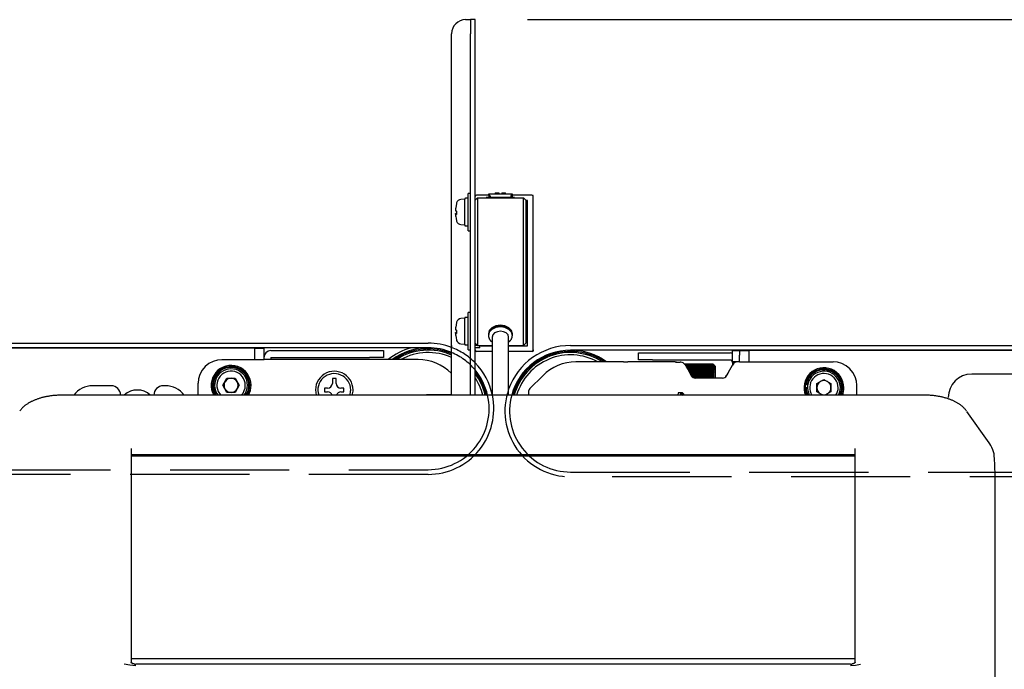
# Model space of a CAD drawing. Extents: x 47 to 376, y 58 to 284.
# Drawn here: x 196 to 222, y 152 to 170 of the extents above; entities that cross this region are included whole.
import ezdxf

# ---------------------------------------------------------------- set-up
doc = ezdxf.new("R2010")
doc.units = 0
doc.linetypes.add('HIDDEN2', pattern=[4.7625, 3.175, -1.5875])
for name, color, linetype in [('__ADJ-KIT2-S12_D', 7, 'CONTINUOUS'), ('CAPセムス小_M4_0_12', 7, 'CONTINUOUS'), ('DEFAULT', 7, 'CONTINUOUS'), ('IAC-R7M_リフレクタ', 7, 'CONTINUOUS'), ('IDEC_フォトセンサSA1E', 7, 'CONTINUOUS'), ('MP1001310_コンソール_', 7, 'CONTINUOUS'), ('MP3016388_プーリ本体Ａ', 7, 'CONTINUOUS'), ('MP3022324_2Kテークア', 7, 'CONTINUOUS'), ('MP3022325_2Kテークア', 7, 'CONTINUOUS'), ('MP3026812-1_コンベア', 7, 'CONTINUOUS'), ('MP3030438-2_センサ取', 7, 'CONTINUOUS'), ('MP4036416_ベアリングハ', 7, 'CONTINUOUS'), ('MP4039833_02_2Kロ', 7, 'CONTINUOUS'), ('MP4042519B_サイドパー', 7, 'CONTINUOUS'), ('MP4042537_Φ26-20', 7, 'CONTINUOUS'), ('MP4042538_Φ26-20', 7, 'CONTINUOUS'), ('MP4045046A_コンベアパ', 7, 'CONTINUOUS'), ('MP4054331_01_496', 7, 'CONTINUOUS'), ('NABE-M3X6WSEMS', 7, 'CONTINUOUS'), ('NABE-M4X10WSEMS', 7, 'CONTINUOUS'), ('SARA_M4X10', 7, 'CONTINUOUS'), ('コンベアベルト200X732', 7, 'CONTINUOUS'), ('トラス_M4_0_08', 7, 'CONTINUOUS'), ('ナベダブルセムス大_M3_0_0', 7, 'CONTINUOUS')]:
    doc.layers.add(name, color=color, linetype=linetype)

# ---------------------------------------------------------------- blocks, each defined once
blk = doc.blocks.new('SE')
at = {"layer": '__ADJ-KIT2-S12_D', "color": 7, "linetype": 'CONTINUOUS'}
for p, q in [((201.773, 160.907), (170.523, 160.907)), ((201.773, 160.907), (201.773, 160.72)), ((201.773, 160.907), (202.023, 160.907)), ((202.023, 160.907), (202.023, 160.657)), ((201.773, 160.72), (201.773, 160.603)), ((202.023, 160.657), (202.023, 160.603)), ((197.954, 159.907), (197.46, 159.907)), ((199.398, 159.907), (199.341, 159.907)), ((198.204, 159.656), (198.204, 159.657)), ((199.091, 159.657), (199.091, 159.656))]:
    blk.add_line(p, q, dxfattribs=at)
for centre, radius, start, end in [((206.398, 159.295), 1.688, 105.6425, 128.9722), ((206.398, 159.295), 1.625, 90, 126.1618), ((206.398, 159.295), 1.594, 66.8899, 124.5952), ((206.398, 159.295), 1.562, 66.4, 122.897), ((206.398, 159.295), 1.5, 65.3527, 118.9984), ((206.398, 159.295), 1.594, 13.1061, 38.3111), ((206.398, 159.295), 1.562, 13.3731, 36.8365), ((206.398, 159.295), 1.5, 13.9413, 33.5195), ((197.46, 159.282), 0.625, 90, 143.4112), ((197.954, 159.657), 0.25, 0, 90), ((199.341, 159.657), 0.25, 90, 180), ((199.398, 159.282), 0.625, 36.5888, 90)]:
    blk.add_arc(centre, radius, start, end, dxfattribs=at)
at = {"layer": 'CAPセムス小_M4_0_12', "color": 7, "linetype": 'CONTINUOUS'}
for p, q in [((200.931, 159.92), (201.039, 160.107)), ((201.039, 160.107), (201.256, 160.107)), ((201.256, 160.107), (201.364, 159.92)), ((216.755, 159.966), (216.943, 160.074)), ((216.943, 160.074), (217.13, 159.966)), ((201.039, 159.732), (200.931, 159.92)), ((201.364, 159.92), (201.256, 159.732)), ((216.48, 159.857), (216.468, 159.857)), ((216.487, 159.938), (216.475, 159.94)), ((216.505, 159.857), (216.48, 159.857)), ((216.512, 159.933), (216.487, 159.938)), ((216.755, 159.749), (216.755, 159.966)), ((217.13, 159.966), (217.13, 159.749)), ((201.256, 159.732), (201.039, 159.732)), ((216.916, 159.656), (216.755, 159.749)), ((217.13, 159.749), (216.969, 159.656))]:
    blk.add_line(p, q, dxfattribs=at)
for centre, radius, start, end in [((201.148, 159.92), 0.5, 0, 212.0257), ((201.148, 159.92), 0.475, 326.0679, 213.9321), ((201.148, 159.92), 0.438, 0, 217.3049), ((201.148, 159.92), 0.379, 0, 224.0456), ((216.943, 159.857), 0.5, 0, 203.7168), ((216.943, 159.857), 0.475, 334.9515, 170), ((216.943, 159.857), 0.438, 0, 207.3662), ((201.148, 159.92), 0.187, 90, 150), ((201.148, 159.92), 0.187, 30, 90), ((216.943, 159.857), 0.379, 0, 212.0322), ((216.943, 159.857), 0.188, 60, 120), ((201.148, 159.92), 0.188, 150, 210), ((201.148, 159.92), 0.188, 210, 270), ((201.148, 159.92), 0.188, 270, 330), ((201.148, 159.92), 0.187, 330, 30), ((201.148, 159.92), 0.379, 315.9544, 0), ((201.148, 159.92), 0.438, 322.6951, 0), ((201.148, 159.92), 0.5, 327.9743, 0), ((216.943, 159.857), 0.475, 180, 205.0485), ((216.943, 159.857), 0.188, 120, 180), ((216.943, 159.857), 0.187, 180, 240), ((216.943, 159.857), 0.188, 0, 60), ((216.943, 159.857), 0.188, 300, 360), ((216.943, 159.857), 0.379, 327.9678, 0), ((216.943, 159.857), 0.438, 332.6338, 0), ((216.943, 159.857), 0.5, 336.2832, 0), ((216.943, 159.857), 0.187, 240, 300)]:
    blk.add_arc(centre, radius, start, end, dxfattribs=at)
at = {"layer": 'IAC-R7M_リフレクタ', "color": 7, "linetype": 'CONTINUOUS'}
for p, q in [((208.011, 164.988), (207.686, 164.988)), ((209.161, 164.988), (208.636, 164.988)), ((209.048, 164.845), (208.998, 164.845)), ((209.048, 160.97), (209.048, 164.845)), ((209.198, 164.982), (209.181, 164.982)), ((209.198, 164.951), (209.198, 164.982)), ((209.198, 160.863), (209.198, 164.951)), ((208.104, 160.826), (207.686, 160.826)), ((207.798, 160.982), (207.798, 160.97)), ((207.798, 160.97), (208.104, 160.97)), ((208.542, 160.97), (209.048, 160.97)), ((209.161, 160.826), (208.542, 160.826)), ((209.181, 160.832), (209.198, 160.832)), ((209.198, 160.863), (209.198, 160.832))]:
    blk.add_line(p, q, dxfattribs=at)
for centre, start, end in [((207.686, 164.951), 90, 180), ((209.161, 164.951), 0, 90), ((207.686, 160.863), 180, 270), ((209.161, 160.863), 270, 0)]:
    blk.add_arc(centre, 0.0375, start, end, dxfattribs=at)
at = {"layer": 'IDEC_フォトセンサSA1E', "color": 7, "linetype": 'CONTINUOUS'}
for p, q in [((208.011, 165.026), (208.011, 164.926)), ((208.011, 165.026), (208.011, 165.026)), ((208.011, 165.026), (208.636, 165.026)), ((208.013, 165.02), (208.013, 164.926)), ((208.021, 165.006), (208.021, 164.926)), ((208.186, 165.051), (208.286, 165.051)), ((208.186, 165.051), (208.186, 165.026)), ((208.286, 165.051), (208.286, 165.026)), ((208.361, 165.051), (208.361, 165.026)), ((208.361, 165.051), (208.461, 165.051)), ((208.461, 165.026), (208.461, 165.051)), ((208.63, 165.015), (208.63, 164.926)), ((208.636, 165.026), (208.636, 164.926)), ((208.636, 165.026), (208.636, 165.026)), ((207.711, 164.92), (207.648, 164.857)), ((207.648, 164.732), (207.648, 164.857)), ((207.711, 164.92), (208.936, 164.92)), ((207.711, 164.92), (207.711, 164.732)), ((208.698, 164.926), (207.948, 164.926)), ((207.948, 164.926), (207.948, 164.92)), ((208.03, 164.992), (208.03, 164.926)), ((208.039, 164.978), (208.039, 164.926)), ((208.048, 164.963), (208.048, 164.926)), ((208.598, 164.963), (208.598, 164.926)), ((208.605, 164.974), (208.605, 164.926)), ((208.614, 164.988), (208.614, 164.926)), ((208.623, 165.002), (208.623, 164.926)), ((208.698, 164.926), (208.698, 164.92)), ((208.936, 164.732), (208.936, 164.92)), ((208.998, 164.857), (208.936, 164.92)), ((208.998, 164.857), (208.998, 164.732)), ((207.648, 161.685), (207.648, 164.732)), ((207.711, 164.732), (207.711, 161.685)), ((208.936, 161.685), (208.936, 164.732)), ((208.998, 164.732), (208.998, 161.685)), ((207.648, 161.597), (207.648, 161.685)), ((207.648, 161.081), (207.648, 161.597)), ((207.711, 161.685), (207.711, 161.552)), ((208.936, 161.552), (208.936, 161.685)), ((208.998, 161.685), (208.998, 161.597)), ((208.998, 161.597), (208.998, 161.081)), ((207.711, 161.552), (207.711, 161.037)), ((208.936, 161.037), (208.936, 161.552)), ((207.648, 161.045), (207.648, 161.081)), ((208.004, 161.295), (208.004, 161.251)), ((208.104, 161.206), (208.104, 160.941)), ((208.542, 160.941), (208.542, 161.206)), ((208.642, 161.251), (208.642, 161.295)), ((208.998, 161.081), (208.998, 161.045)), ((207.648, 161.045), (207.711, 160.982)), ((207.711, 161.037), (207.711, 160.982)), ((207.711, 160.982), (208.104, 160.982)), ((208.104, 160.941), (208.104, 160.72)), ((208.542, 160.982), (208.936, 160.982)), ((208.542, 160.72), (208.542, 160.941)), ((208.936, 160.982), (208.998, 161.045)), ((208.936, 160.982), (208.936, 161.037)), ((208.104, 160.72), (208.104, 159.656)), ((208.542, 159.656), (208.542, 160.72))]:
    blk.add_line(p, q, dxfattribs=at)
for points in [[(208.013, 165.02), (208.012, 165.024), (208.011, 165.026)], [(208.021, 165.006), (208.018, 165.014), (208.013, 165.02)], [(208.03, 164.992), (208.026, 164.999), (208.021, 165.006)], [(208.63, 165.015), (208.626, 165.009), (208.623, 165.002)], [(208.636, 165.026), (208.633, 165.022), (208.63, 165.015)], [(208.039, 164.978), (208.035, 164.985), (208.03, 164.992)], [(208.048, 164.963), (208.046, 164.971), (208.039, 164.978)], [(208.605, 164.974), (208.6, 164.969), (208.598, 164.963)], [(208.614, 164.988), (208.609, 164.981), (208.605, 164.974)], [(208.623, 165.002), (208.618, 164.995), (208.614, 164.988)], [(208.642, 161.295), (208.62, 161.378), (208.549, 161.454), (208.441, 161.504), (208.323, 161.52), (208.206, 161.504), (208.098, 161.454), (208.027, 161.378), (208.004, 161.295)], [(208.642, 161.251), (208.62, 161.334), (208.549, 161.41), (208.441, 161.46), (208.323, 161.476), (208.206, 161.46), (208.098, 161.41), (208.027, 161.334), (208.004, 161.251)], [(208.546, 161.075), (208.554, 161.081), (208.561, 161.087), (208.568, 161.094), (208.575, 161.1), (208.582, 161.107), (208.588, 161.114), (208.594, 161.121), (208.6, 161.128), (208.605, 161.136), (208.61, 161.144), (208.615, 161.151), (208.619, 161.159), (208.623, 161.168), (208.627, 161.176), (208.63, 161.184), (208.633, 161.193), (208.636, 161.202), (208.638, 161.21), (208.639, 161.219), (208.641, 161.228), (208.641, 161.237), (208.642, 161.246), (208.642, 161.255), (208.642, 161.264), (208.641, 161.272), (208.639, 161.281), (208.638, 161.29), (208.636, 161.299), (208.633, 161.307), (208.63, 161.316), (208.627, 161.324), (208.624, 161.333), (208.62, 161.341), (208.615, 161.349), (208.611, 161.357), (208.606, 161.365), (208.6, 161.372), (208.595, 161.379), (208.589, 161.387), (208.582, 161.394), (208.576, 161.4), (208.569, 161.407), (208.562, 161.413), (208.554, 161.419), (208.547, 161.425), (208.539, 161.431), (208.53, 161.437), (208.522, 161.442), (208.513, 161.447), (208.505, 161.452), (208.496, 161.456), (208.486, 161.46), (208.477, 161.464), (208.467, 161.468), (208.458, 161.472), (208.448, 161.475), (208.438, 161.478), (208.428, 161.481), (208.418, 161.484), (208.407, 161.486), (208.397, 161.488), (208.386, 161.49), (208.376, 161.491), (208.365, 161.492), (208.354, 161.493), (208.344, 161.494), (208.333, 161.494), (208.322, 161.494), (208.311, 161.494), (208.301, 161.494), (208.29, 161.493), (208.279, 161.492), (208.269, 161.491), (208.258, 161.489), (208.247, 161.487), (208.237, 161.485), (208.227, 161.483), (208.216, 161.48), (208.206, 161.478), (208.196, 161.474), (208.186, 161.471), (208.177, 161.467), (208.167, 161.464), (208.158, 161.459), (208.149, 161.455), (208.14, 161.45), (208.131, 161.446), (208.122, 161.441), (208.114, 161.435), (208.106, 161.43), (208.098, 161.424), (208.091, 161.418), (208.083, 161.412), (208.076, 161.405), (208.07, 161.399), (208.063, 161.392), (208.057, 161.385), (208.051, 161.378), (208.046, 161.37), (208.04, 161.363), (208.035, 161.355), (208.03, 161.347), (208.025, 161.339), (208.02, 161.33), (208.016, 161.322), (208.013, 161.313), (208.01, 161.305), (208.008, 161.296), (208.006, 161.287), (208.005, 161.279), (208.006, 161.27), (208.007, 161.262)], [(208.542, 161.206), (208.527, 161.263), (208.478, 161.316), (208.404, 161.35), (208.323, 161.361), (208.243, 161.35), (208.169, 161.316), (208.12, 161.263), (208.104, 161.206)], [(208.007, 161.262), (208.007, 161.256), (208.007, 161.25), (208.007, 161.244), (208.008, 161.239), (208.008, 161.234), (208.008, 161.228), (208.009, 161.223), (208.009, 161.218), (208.01, 161.213), (208.011, 161.208), (208.012, 161.203), (208.013, 161.198), (208.014, 161.193), (208.015, 161.188), (208.017, 161.183), (208.019, 161.178), (208.02, 161.173), (208.023, 161.168), (208.025, 161.163), (208.027, 161.158), (208.03, 161.154), (208.033, 161.149), (208.035, 161.144), (208.038, 161.14), (208.042, 161.135), (208.045, 161.131), (208.048, 161.126), (208.052, 161.122), (208.055, 161.117), (208.059, 161.113), (208.063, 161.109), (208.067, 161.105), (208.071, 161.101), (208.075, 161.097), (208.079, 161.093), (208.083, 161.089), (208.088, 161.085), (208.092, 161.082), (208.097, 161.078), (208.101, 161.075)]]:
    blk.add_lwpolyline(points, dxfattribs=at)
at = {"layer": 'MP1001310_コンソール_', "color": 7, "linetype": 'CONTINUOUS'}
for p, q in [((219.63, 159.656), (196.63, 159.656)), ((221.349, 158.382), (220.752, 159.226)), ((198.486, 158.235), (198.486, 152.535)), ((217.774, 152.535), (217.774, 158.235)), ((221.505, 157.531), (221.486, 157.996)), ((221.505, 147.013), (221.505, 157.513)), ((198.611, 152.485), (198.611, 152.485)), ((217.649, 152.485), (198.611, 152.485))]:
    blk.add_line(p, q, dxfattribs=at)
for points in [[(196.63, 159.656), (196.607, 159.656), (196.585, 159.655), (196.563, 159.655), (196.542, 159.654), (196.521, 159.653), (196.501, 159.652), (196.48, 159.651), (196.46, 159.65), (196.439, 159.648), (196.418, 159.646), (196.397, 159.644), (196.376, 159.642), (196.355, 159.639), (196.334, 159.636), (196.313, 159.633), (196.292, 159.63), (196.271, 159.626), (196.25, 159.622), (196.23, 159.619), (196.209, 159.615), (196.189, 159.61), (196.169, 159.606), (196.149, 159.601), (196.129, 159.596), (196.11, 159.591), (196.09, 159.586), (196.071, 159.58), (196.052, 159.575), (196.033, 159.569), (196.015, 159.563), (195.996, 159.557), (195.978, 159.55), (195.96, 159.544), (195.942, 159.537), (195.925, 159.53), (195.908, 159.523), (195.89, 159.515), (195.873, 159.508), (195.857, 159.5), (195.84, 159.492), (195.824, 159.484), (195.808, 159.475), (195.792, 159.467), (195.776, 159.458), (195.76, 159.449), (195.744, 159.44), (195.729, 159.43), (195.714, 159.421), (195.699, 159.411), (195.684, 159.401), (195.67, 159.391), (195.656, 159.381), (195.643, 159.37), (195.63, 159.359), (195.617, 159.348), (195.605, 159.337), (195.593, 159.325), (195.582, 159.314), (195.572, 159.302), (195.562, 159.289), (195.552, 159.276), (195.543, 159.263), (195.533, 159.249), (195.523, 159.235)], [(220.745, 159.23), (220.734, 159.244), (220.723, 159.258), (220.712, 159.271), (220.702, 159.284), (220.691, 159.296), (220.68, 159.308), (220.669, 159.32), (220.658, 159.332), (220.646, 159.343), (220.634, 159.354), (220.622, 159.365), (220.609, 159.376), (220.595, 159.387), (220.581, 159.397), (220.567, 159.407), (220.552, 159.417), (220.537, 159.427), (220.522, 159.436), (220.506, 159.446), (220.491, 159.455), (220.475, 159.464), (220.459, 159.473), (220.442, 159.481), (220.426, 159.489), (220.409, 159.498), (220.392, 159.505), (220.375, 159.513), (220.358, 159.521), (220.34, 159.528), (220.322, 159.535), (220.304, 159.542), (220.286, 159.549), (220.268, 159.555), (220.25, 159.562), (220.231, 159.568), (220.212, 159.574), (220.193, 159.579), (220.174, 159.585), (220.155, 159.59), (220.135, 159.595), (220.115, 159.6), (220.095, 159.605), (220.075, 159.609), (220.055, 159.614), (220.034, 159.618), (220.014, 159.622), (219.993, 159.626), (219.972, 159.629), (219.951, 159.632), (219.929, 159.636), (219.908, 159.638), (219.887, 159.641), (219.865, 159.644), (219.844, 159.646), (219.822, 159.648), (219.801, 159.65), (219.78, 159.651), (219.759, 159.653), (219.738, 159.654), (219.717, 159.655), (219.696, 159.655), (219.675, 159.656), (219.653, 159.656), (219.63, 159.656)], [(221.486, 157.977), (221.486, 157.986), (221.486, 157.996)], [(221.505, 157.513), (221.505, 157.522), (221.505, 157.531)], [(198.303, 152.495), (198.452, 152.464), (198.611, 152.453)], [(198.574, 152.488), (198.571, 152.488), (198.568, 152.488), (198.565, 152.488), (198.562, 152.489), (198.559, 152.489), (198.557, 152.49), (198.554, 152.49), (198.551, 152.491), (198.548, 152.492), (198.546, 152.493), (198.543, 152.493), (198.541, 152.494), (198.538, 152.495), (198.535, 152.496), (198.533, 152.497), (198.531, 152.498), (198.528, 152.499), (198.526, 152.5), (198.524, 152.501), (198.521, 152.502), (198.519, 152.503), (198.517, 152.504), (198.515, 152.505), (198.513, 152.506), (198.511, 152.507), (198.509, 152.508), (198.508, 152.509), (198.506, 152.51), (198.504, 152.511), (198.503, 152.512), (198.501, 152.513), (198.5, 152.514), (198.499, 152.515), (198.497, 152.516), (198.496, 152.517), (198.495, 152.519), (198.494, 152.52), (198.493, 152.521), (198.492, 152.522), (198.492, 152.523), (198.491, 152.524), (198.49, 152.525), (198.49, 152.525), (198.489, 152.526), (198.488, 152.527), (198.488, 152.528), (198.488, 152.529), (198.487, 152.53), (198.487, 152.53), (198.487, 152.531), (198.487, 152.532), (198.487, 152.532), (198.487, 152.533), (198.486, 152.533), (198.486, 152.534), (198.486, 152.535)], [(198.573, 152.487), (198.592, 152.485), (198.611, 152.485)], [(217.649, 152.485), (217.667, 152.485), (217.685, 152.487)], [(217.649, 152.453), (217.788, 152.461), (217.919, 152.484)], [(217.774, 152.535), (217.774, 152.534), (217.774, 152.533), (217.774, 152.532), (217.774, 152.531), (217.773, 152.531), (217.773, 152.53), (217.773, 152.529), (217.772, 152.528), (217.772, 152.527), (217.772, 152.526), (217.771, 152.525), (217.77, 152.524), (217.769, 152.523), (217.768, 152.522), (217.767, 152.521), (217.766, 152.52), (217.765, 152.519), (217.764, 152.517), (217.762, 152.516), (217.761, 152.515), (217.759, 152.514), (217.758, 152.512), (217.756, 152.511), (217.754, 152.51), (217.752, 152.508), (217.75, 152.507), (217.747, 152.506), (217.745, 152.505), (217.743, 152.503), (217.74, 152.502), (217.738, 152.501), (217.735, 152.5), (217.732, 152.499), (217.73, 152.498), (217.727, 152.497), (217.724, 152.496), (217.721, 152.495), (217.718, 152.494), (217.715, 152.493), (217.712, 152.493), (217.709, 152.492), (217.706, 152.491), (217.702, 152.49), (217.699, 152.49), (217.696, 152.489), (217.692, 152.488), (217.689, 152.488), (217.685, 152.487)]]:
    blk.add_lwpolyline(points, dxfattribs=at)
blk.add_arc((220.785, 157.963), 0.701, 0.571, 39.5816, dxfattribs=at)
at = {"layer": 'MP3016388_プーリ本体Ａ', "color": 7, "linetype": 'CONTINUOUS'}
for radius, start, end in [(1.594, 55.3014, 164.5753), (1.625, 53.7405, 90)]:
    blk.add_arc((210.193, 159.232), radius, start, end, dxfattribs=at)
at = {"layer": 'MP3022324_2Kテークア', "color": 7, "linetype": 'CONTINUOUS'}
for p, q in [((202.023, 160.603), (200.898, 160.603)), ((202.027, 160.607), (202.023, 160.603)), ((206.13, 160.607), (202.027, 160.607)), ((207.023, 160.231), (207.014, 160.241)), ((200.273, 159.656), (200.273, 159.978)), ((207.023, 159.67), (206.398, 159.67))]:
    blk.add_line(p, q, dxfattribs=at)
blk.add_lwpolyline([(200.898, 160.603), (200.784, 160.592), (200.668, 160.559), (200.556, 160.501), (200.456, 160.419), (200.375, 160.32), (200.317, 160.208), (200.283, 160.091), (200.273, 159.978)], dxfattribs=at)
for centre, radius, start, end in [((206.13, 159.357), 1.25, 45.0001, 89.9999), ((201.148, 159.92), 0.531, 0, 209.9408), ((201.148, 159.92), 0.531, 330.0592, 0), ((206.398, 159.295), 0.372, 76.4572, 103.5428), ((206.398, 159.295), 0.375, 74.5173, 90)]:
    blk.add_arc(centre, radius, start, end, dxfattribs=at)
at = {"layer": 'MP3022325_2Kテークア', "color": 7, "linetype": 'CONTINUOUS'}
for p, q in [((214.692, 160.545), (214.633, 160.545)), ((214.692, 160.545), (214.693, 160.545)), ((211.604, 160.543), (210.334, 160.543)), ((212.981, 160.544), (211.729, 160.544)), ((213.134, 160.533), (213.116, 160.533)), ((213.252, 160.454), (213.242, 160.471)), ((214.525, 160.483), (214.509, 160.454)), ((214.693, 160.545), (217.193, 160.545)), ((209.45, 160.177), (209.105, 159.831)), ((214.243, 160.112), (213.517, 160.112)), ((217.818, 159.656), (217.818, 159.92)), ((209.068, 159.743), (209.068, 159.656)), ((209.076, 159.67), (209.076, 159.656)), ((213.059, 159.72), (213.048, 159.656)), ((213.149, 159.72), (213.059, 159.72))]:
    blk.add_line(p, q, dxfattribs=at)
for points in [[(211.604, 160.543), (211.678, 160.543), (211.723, 160.544)], [(212.991, 160.535), (213.028, 160.534), (213.116, 160.533)], [(213.252, 160.454), (213.323, 160.329), (213.41, 160.175)], [(214.351, 160.175), (214.438, 160.329), (214.509, 160.454)], [(217.818, 159.92), (217.807, 160.034), (217.774, 160.15), (217.716, 160.262), (217.635, 160.362), (217.535, 160.443), (217.423, 160.501), (217.306, 160.535), (217.193, 160.545)], [(209.076, 159.67), (209.076, 159.663), (209.077, 159.656)]]:
    blk.add_lwpolyline(points, dxfattribs=at)
for centre, radius, start, end in [((214.633, 160.42), 0.125, 90.0013, 149.9987), ((210.334, 159.293), 1.25, 90.0001, 134.9999), ((211.729, 160.482), 0.0616, 94.1785, 96.5263), ((211.729, 160.481), 0.0625, 89.9956, 96.0125), ((212.981, 160.481), 0.0625, 57.2793, 90.0044), ((213.134, 160.408), 0.125, 30.0013, 89.9987), ((216.943, 159.857), 0.531, 0, 202.2443), ((213.518, 160.236), 0.124, 209.3224, 269.9717), ((214.243, 160.236), 0.124, 270.0217, 330.6843), ((209.193, 159.743), 0.125, 135.0009, 179.9991), ((216.943, 159.857), 0.531, 337.7557, 0), ((213.15, 159.657), 0.0632, 1.7848, 90.4047)]:
    blk.add_arc(centre, radius, start, end, dxfattribs=at)
at = {"layer": 'MP3026812-1_コンベア', "color": 7, "linetype": 'CONTINUOUS'}
blk.add_line((222.755, 160.22), (220.88, 160.22), dxfattribs=at)
blk.add_arc((220.88, 159.595), 0.625, 90, 180, dxfattribs=at)
at = {"layer": 'MP3030438-2_センサ取', "color": 7, "linetype": 'CONTINUOUS'}
for p, q in [((207.398, 169.67), (207.523, 169.67)), ((207.523, 169.67), (207.523, 169.67)), ((207.523, 169.67), (207.523, 169.295)), ((207.648, 169.67), (207.523, 169.67)), ((207.648, 169.295), (207.648, 169.67)), ((207.023, 159.656), (207.023, 169.295)), ((207.523, 159.656), (207.523, 169.295)), ((207.648, 164.857), (207.648, 169.295)), ((207.648, 159.656), (207.648, 161.045))]:
    blk.add_line(p, q, dxfattribs=at)
blk.add_arc((207.398, 169.295), 0.375, 90, 180, dxfattribs=at)
at = {"layer": 'MP4036416_ベアリングハ', "color": 7, "linetype": 'CONTINUOUS'}
for radius, start, end in [(1.562, 56.9926, 164.2589), (1.5, 60.8729, 163.5849)]:
    blk.add_arc((210.193, 159.232), radius, start, end, dxfattribs=at)
at = {"layer": 'MP4039833_02_2Kロ', "color": 7, "linetype": 'CONTINUOUS'}
for p, q in [((213.993, 160.482), (213.235, 160.482)), ((213.235, 160.482), (213.993, 160.482)), ((213.993, 160.481), (213.236, 160.481)), ((213.236, 160.48), (213.993, 160.48)), ((213.993, 160.478), (213.238, 160.478)), ((213.239, 160.477), (213.993, 160.477)), ((213.993, 160.474), (213.24, 160.474)), ((213.242, 160.472), (213.993, 160.472)), ((213.993, 160.468), (213.244, 160.468)), ((213.245, 160.466), (213.993, 160.466)), ((213.993, 160.461), (213.248, 160.461)), ((213.25, 160.458), (213.993, 160.458)), ((213.993, 160.452), (213.253, 160.452)), ((213.255, 160.449), (213.993, 160.449)), ((213.993, 160.442), (213.259, 160.442)), ((213.261, 160.438), (213.993, 160.438)), ((213.993, 160.43), (213.265, 160.43)), ((213.268, 160.426), (213.993, 160.426)), ((213.993, 160.417), (213.273, 160.417)), ((213.276, 160.412), (213.993, 160.412)), ((213.993, 160.402), (213.281, 160.402)), ((213.284, 160.397), (213.993, 160.397)), ((213.993, 160.386), (213.29, 160.386)), ((213.294, 160.38), (213.993, 160.38)), ((213.993, 160.368), (213.3, 160.368)), ((213.304, 160.362), (213.993, 160.362)), ((213.993, 160.35), (213.311, 160.35)), ((213.315, 160.343), (213.993, 160.343)), ((213.993, 160.329), (213.322, 160.329)), ((213.326, 160.322), (213.993, 160.322)), ((213.993, 160.308), (213.334, 160.308)), ((213.339, 160.3), (213.993, 160.3)), ((213.993, 160.285), (213.347, 160.285)), ((214.018, 160.457), (213.993, 160.482)), ((213.993, 160.482), (214.018, 160.457)), ((213.993, 160.482), (213.993, 160.482)), ((213.993, 160.482), (214.018, 160.457)), ((214.018, 160.457), (213.993, 160.481)), ((213.993, 160.48), (213.993, 160.481)), ((213.993, 160.48), (214.018, 160.454)), ((214.018, 160.454), (213.993, 160.478)), ((213.993, 160.477), (213.993, 160.478)), ((213.993, 160.477), (214.018, 160.451)), ((214.018, 160.451), (213.993, 160.474)), ((213.993, 160.472), (213.993, 160.474)), ((213.993, 160.472), (214.018, 160.446)), ((214.018, 160.446), (213.993, 160.468)), ((213.993, 160.466), (213.993, 160.468)), ((213.993, 160.466), (214.018, 160.439)), ((214.018, 160.439), (213.993, 160.461)), ((213.993, 160.458), (213.993, 160.461)), ((213.993, 160.458), (214.018, 160.431)), ((214.018, 160.431), (213.993, 160.452)), ((213.993, 160.449), (213.993, 160.452)), ((213.993, 160.449), (214.018, 160.421)), ((214.018, 160.421), (213.993, 160.442)), ((213.993, 160.438), (213.993, 160.442)), ((213.993, 160.438), (214.018, 160.41)), ((214.018, 160.41), (213.993, 160.43)), ((213.993, 160.426), (213.993, 160.43)), ((213.993, 160.426), (214.018, 160.397)), ((214.018, 160.397), (213.993, 160.417)), ((213.993, 160.412), (213.993, 160.417)), ((213.993, 160.412), (214.018, 160.384)), ((214.018, 160.384), (213.993, 160.402)), ((213.993, 160.397), (213.993, 160.402)), ((213.993, 160.397), (214.018, 160.368)), ((214.018, 160.368), (213.993, 160.386)), ((213.993, 160.38), (213.993, 160.386)), ((213.993, 160.38), (214.018, 160.352)), ((214.018, 160.352), (213.993, 160.368)), ((213.993, 160.362), (213.993, 160.368)), ((213.993, 160.362), (214.018, 160.333)), ((214.018, 160.333), (213.993, 160.35)), ((213.993, 160.343), (213.993, 160.35)), ((213.993, 160.343), (214.018, 160.314)), ((214.018, 160.314), (213.993, 160.329)), ((213.993, 160.322), (213.993, 160.329)), ((214.018, 160.293), (213.993, 160.308)), ((213.993, 160.3), (213.993, 160.308)), ((213.993, 160.3), (214.018, 160.271)), ((214.018, 160.271), (213.993, 160.285)), ((213.993, 160.277), (213.993, 160.285)), ((214.055, 160.42), (214.018, 160.457)), ((214.055, 160.112), (214.055, 160.42)), ((213.352, 160.277), (213.993, 160.277)), ((213.993, 160.261), (213.361, 160.261)), ((213.366, 160.252), (213.993, 160.252)), ((213.993, 160.235), (213.375, 160.235)), ((213.381, 160.226), (213.993, 160.226)), ((213.993, 160.209), (213.391, 160.209)), ((213.396, 160.199), (213.993, 160.199)), ((213.993, 160.181), (213.406, 160.181)), ((213.413, 160.171), (213.993, 160.171)), ((213.993, 160.152), (213.429, 160.152)), ((213.438, 160.142), (213.993, 160.142)), ((213.993, 160.122), (213.47, 160.122)), ((213.993, 160.277), (214.018, 160.248)), ((214.018, 160.248), (213.993, 160.261)), ((213.993, 160.252), (213.993, 160.261)), ((213.993, 160.252), (214.018, 160.223)), ((214.018, 160.223), (213.993, 160.235)), ((213.993, 160.226), (213.993, 160.235)), ((213.993, 160.226), (214.018, 160.198)), ((214.018, 160.198), (213.993, 160.209)), ((213.993, 160.199), (213.993, 160.209)), ((213.993, 160.199), (214.018, 160.171)), ((214.018, 160.171), (213.993, 160.181)), ((213.993, 160.171), (213.993, 160.181)), ((213.993, 160.171), (214.018, 160.143)), ((214.018, 160.143), (213.993, 160.152)), ((213.993, 160.142), (213.993, 160.152)), ((213.993, 160.142), (214.018, 160.114)), ((214.018, 160.114), (213.993, 160.122)), ((213.993, 160.111), (213.993, 160.122)), ((213.118, 159.72), (213.118, 159.656)), ((213.155, 159.691), (213.18, 159.714)), ((213.18, 159.687), (213.155, 159.691)), ((213.202, 159.691), (213.155, 159.691)), ((213.161, 159.656), (213.18, 159.673)), ((213.18, 159.687), (213.18, 159.673)), ((213.204, 159.687), (213.18, 159.687)), ((213.18, 159.673), (213.21, 159.673))]:
    blk.add_line(p, q, dxfattribs=at)
blk.add_arc((205.143, 152.607), 11.741, 40.8945, 41.0804, dxfattribs=at)
at = {"layer": 'MP4042519B_サイドパー', "color": 7, "linetype": 'CONTINUOUS'}
for p, q in [((214.943, 160.845), (214.943, 160.657)), ((246.193, 160.845), (214.943, 160.845)), ((214.943, 160.657), (214.943, 160.545))]:
    blk.add_line(p, q, dxfattribs=at)
at = {"layer": 'MP4042537_Φ26-20', "color": 7, "linetype": 'CONTINUOUS'}
for p, q in [((202.21, 160.845), (204.835, 160.845)), ((204.835, 160.845), (205.21, 160.845)), ((205.21, 160.845), (205.21, 160.658)), ((202.21, 160.658), (204.835, 160.658)), ((202.21, 160.657), (202.21, 160.607)), ((205.21, 160.658), (204.835, 160.658))]:
    blk.add_line(p, q, dxfattribs=at)
for radius in [0.188, 0.00025]:
    blk.add_arc((202.21, 160.657), radius, 90, 180, dxfattribs=at)
at = {"layer": 'MP4042538_Φ26-20', "color": 7, "linetype": 'CONTINUOUS'}
for p, q in [((214.505, 160.72), (214.505, 160.845)), ((214.505, 160.845), (214.693, 160.845)), ((214.693, 160.845), (214.693, 160.72)), ((212.005, 160.595), (212.005, 160.782)), ((212.005, 160.782), (212.38, 160.782)), ((212.38, 160.595), (212.005, 160.595)), ((212.38, 160.782), (214.443, 160.782)), ((212.38, 160.595), (214.443, 160.595)), ((214.505, 160.557), (214.505, 160.72)), ((214.505, 160.557), (214.693, 160.557)), ((214.505, 160.557), (214.505, 160.448)), ((214.693, 160.557), (214.693, 160.72))]:
    blk.add_line(p, q, dxfattribs=at)
for radius, start in [(0.25, 75.5225), (0.0625, 0)]:
    blk.add_arc((214.443, 160.532), radius, start, 90, dxfattribs=at)
at = {"layer": 'MP4045046A_コンベアパ', "color": 7, "linetype": 'CONTINUOUS'}
for p, q in [((214.693, 160.845), (214.943, 160.845)), ((214.693, 160.557), (214.693, 160.545))]:
    blk.add_line(p, q, dxfattribs=at)
at = {"layer": 'MP4054331_01_496', "color": 7, "linetype": 'CONTINUOUS'}
for p, q in [((217.774, 158.063), (198.486, 158.063)), ((198.486, 158.044), (217.774, 158.044)), ((217.774, 152.625), (198.486, 152.625))]:
    blk.add_line(p, q, dxfattribs=at)
at = {"layer": 'NABE-M3X6WSEMS', "color": 7, "linetype": 'CONTINUOUS'}
for p, q in [((207.023, 160.982), (207.023, 160.982)), ((207.023, 160.982), (207.023, 160.92)), ((207.023, 160.92), (207.023, 160.92)), ((207.711, 160.982), (207.648, 160.982)), ((207.773, 160.92), (207.648, 160.92)), ((207.773, 160.92), (207.773, 160.982))]:
    blk.add_line(p, q, dxfattribs=at)
at = {"layer": 'NABE-M4X10WSEMS', "color": 7, "linetype": 'CONTINUOUS'}
for p, q in [((203.846, 160.102), (203.846, 159.971)), ((203.949, 160.102), (203.846, 160.102)), ((203.949, 159.971), (203.949, 160.102)), ((203.641, 159.846), (203.641, 159.744)), ((203.721, 159.846), (203.641, 159.846)), ((204.154, 159.846), (204.074, 159.846)), ((204.154, 159.744), (204.154, 159.846)), ((203.641, 159.744), (203.721, 159.744)), ((204.074, 159.744), (204.154, 159.744))]:
    blk.add_line(p, q, dxfattribs=at)
for centre, radius, start, end in [((203.898, 159.795), 0.5, 0, 196.0942), ((203.898, 159.795), 0.437, 0, 198.4707), ((203.721, 159.971), 0.125, 270, 0), ((204.074, 159.971), 0.125, 180, 270), ((203.898, 159.795), 0.437, 341.5293, 0), ((203.898, 159.795), 0.5, 343.9058, 0), ((203.721, 159.619), 0.125, 17.6725, 90), ((204.074, 159.619), 0.125, 90, 162.4073)]:
    blk.add_arc(centre, radius, start, end, dxfattribs=at)
at = {"layer": 'SARA_M4X10', "color": 7, "linetype": 'CONTINUOUS'}
blk.add_arc((198.648, 159.295), 0.5, 46.0298, 133.9702, dxfattribs=at)
at = {"layer": 'コンベアベルト200X732', "color": 7, "linetype": 'CONTINUOUS'}
for p, q in [((165.773, 161.045), (206.398, 161.045)), ((206.398, 160.92), (165.773, 160.92)), ((210.193, 160.982), (250.818, 160.982)), ((250.818, 160.857), (210.193, 160.857))]:
    blk.add_line(p, q, dxfattribs=at)
at = {"layer": 'コンベアベルト200X732', "color": 7, "linetype": 'HIDDEN2'}
for p, q in [((194.761, 157.67), (206.398, 157.67)), ((206.398, 157.545), (194.756, 157.545)), ((210.193, 157.607), (224.005, 157.607)), ((224.005, 157.482), (210.193, 157.482))]:
    blk.add_line(p, q, dxfattribs=at)
at = {"layer": 'コンベアベルト200X732', "color": 7, "linetype": 'CONTINUOUS'}
for centre, radius, start, end in [((206.398, 159.295), 1.75, 69.056, 90), ((206.398, 159.295), 1.625, 67.3593, 90), ((210.193, 159.232), 1.75, 90, 160.6063), ((210.193, 159.232), 1.625, 90, 164.8791), ((206.398, 159.295), 1.75, 11.9179, 44.3897), ((206.398, 159.295), 1.625, 12.8497, 39.685)]:
    blk.add_arc(centre, radius, start, end, dxfattribs=at)
at = {"layer": 'コンベアベルト200X732', "color": 7, "linetype": 'HIDDEN2'}
for centre, radius, start, end in [((206.398, 159.295), 1.75, 44.3897, 69.056), ((206.398, 159.295), 1.625, 39.685, 67.3593), ((210.193, 159.232), 1.75, 160.6063, 270), ((206.398, 159.295), 1.75, 270, 11.9179), ((206.398, 159.295), 1.625, 270, 12.8497), ((210.193, 159.232), 1.625, 164.8791, 270)]:
    blk.add_arc(centre, radius, start, end, dxfattribs=at)
at = {"layer": 'トラス_M4_0_08', "color": 7, "linetype": 'CONTINUOUS'}
blk.add_arc((214.955, 159.732), 0.762, 137.8274, 146.1264, dxfattribs=at)
at = {"layer": 'ナベダブルセムス大_M3_0_0', "color": 7, "linetype": 'CONTINUOUS'}
for p, q in [((207.461, 164.038), (207.461, 165.038)), ((207.523, 165.038), (207.461, 165.038)), ((207.373, 164.882), (207.267, 164.873)), ((207.373, 164.192), (207.373, 164.885)), ((207.439, 164.907), (207.395, 164.907)), ((207.153, 164.484), (207.131, 164.484)), ((207.267, 164.204), (207.373, 164.195)), ((207.395, 164.17), (207.439, 164.17)), ((207.461, 164.038), (207.523, 164.038)), ((207.461, 160.863), (207.461, 161.863)), ((207.523, 161.863), (207.461, 161.863)), ((207.373, 161.707), (207.267, 161.698)), ((207.373, 161.017), (207.373, 161.71)), ((207.439, 161.732), (207.395, 161.732)), ((207.153, 161.309), (207.131, 161.309)), ((207.267, 161.029), (207.373, 161.02)), ((207.395, 160.995), (207.439, 160.995)), ((207.461, 160.863), (207.523, 160.863))]:
    blk.add_line(p, q, dxfattribs=at)
for points in [[(207.154, 164.767), (207.141, 164.712), (207.132, 164.656)], [(207.154, 164.759), (207.141, 164.704), (207.132, 164.649)], [(207.154, 164.767), (207.153, 164.763), (207.154, 164.759)], [(207.132, 164.649), (207.132, 164.646), (207.131, 164.643), (207.131, 164.641), (207.131, 164.638), (207.13, 164.635), (207.13, 164.633), (207.13, 164.63), (207.13, 164.627), (207.129, 164.625), (207.129, 164.622), (207.129, 164.62), (207.129, 164.617), (207.129, 164.615), (207.129, 164.612), (207.128, 164.61), (207.128, 164.608), (207.128, 164.605), (207.128, 164.603), (207.128, 164.601), (207.128, 164.599), (207.128, 164.597), (207.128, 164.595), (207.128, 164.593), (207.128, 164.591), (207.128, 164.589), (207.129, 164.588), (207.129, 164.586), (207.129, 164.585), (207.129, 164.583), (207.129, 164.582), (207.129, 164.581), (207.13, 164.58), (207.13, 164.579), (207.13, 164.578), (207.13, 164.577), (207.131, 164.576), (207.131, 164.576), (207.131, 164.575), (207.132, 164.575), (207.132, 164.575)], [(207.128, 164.485), (207.128, 164.486), (207.128, 164.487), (207.129, 164.488), (207.129, 164.489), (207.129, 164.49), (207.129, 164.492), (207.129, 164.493), (207.129, 164.493), (207.129, 164.494), (207.129, 164.495), (207.129, 164.496), (207.13, 164.497), (207.13, 164.498), (207.13, 164.498), (207.13, 164.499), (207.13, 164.499), (207.13, 164.5), (207.131, 164.5), (207.131, 164.501), (207.131, 164.501), (207.131, 164.502), (207.131, 164.502), (207.132, 164.502), (207.132, 164.502)], [(207.132, 164.483), (207.132, 164.483), (207.131, 164.484), (207.131, 164.483), (207.131, 164.483), (207.13, 164.483), (207.13, 164.483), (207.13, 164.482), (207.13, 164.482), (207.129, 164.481), (207.129, 164.48), (207.129, 164.479), (207.129, 164.478), (207.129, 164.477), (207.129, 164.476), (207.128, 164.475), (207.128, 164.474), (207.128, 164.472), (207.128, 164.471), (207.128, 164.469), (207.128, 164.467), (207.128, 164.465), (207.128, 164.464), (207.128, 164.462), (207.128, 164.46), (207.128, 164.458), (207.129, 164.455), (207.129, 164.453), (207.129, 164.451), (207.129, 164.449), (207.129, 164.446), (207.129, 164.444), (207.13, 164.441), (207.13, 164.439), (207.13, 164.436), (207.13, 164.434), (207.131, 164.431), (207.131, 164.429), (207.131, 164.426), (207.132, 164.423), (207.132, 164.42)], [(207.132, 164.575), (207.141, 164.57), (207.154, 164.565)], [(207.154, 164.512), (207.141, 164.507), (207.132, 164.502)], [(207.132, 164.483), (207.141, 164.479), (207.154, 164.474)], [(207.132, 164.42), (207.141, 164.365), (207.154, 164.31)], [(207.153, 164.315), (207.153, 164.313), (207.154, 164.31)], [(207.132, 161.474), (207.132, 161.471), (207.131, 161.468), (207.131, 161.466), (207.131, 161.463), (207.13, 161.46), (207.13, 161.458), (207.13, 161.455), (207.13, 161.452), (207.129, 161.45), (207.129, 161.447), (207.129, 161.445), (207.129, 161.442), (207.129, 161.44), (207.129, 161.437), (207.128, 161.435), (207.128, 161.433), (207.128, 161.43), (207.128, 161.428), (207.128, 161.426), (207.128, 161.424), (207.128, 161.422), (207.128, 161.42), (207.128, 161.418), (207.128, 161.416), (207.128, 161.414), (207.129, 161.413), (207.129, 161.411), (207.129, 161.41), (207.129, 161.408), (207.129, 161.407), (207.129, 161.406), (207.13, 161.405), (207.13, 161.404), (207.13, 161.403), (207.13, 161.402), (207.131, 161.401), (207.131, 161.401), (207.131, 161.4), (207.132, 161.4), (207.132, 161.4)], [(207.154, 161.592), (207.141, 161.537), (207.132, 161.481)], [(207.154, 161.584), (207.141, 161.529), (207.132, 161.474)], [(207.132, 161.4), (207.141, 161.395), (207.154, 161.39)], [(207.154, 161.337), (207.141, 161.332), (207.132, 161.327)], [(207.154, 161.592), (207.153, 161.588), (207.154, 161.584)], [(207.128, 161.31), (207.128, 161.311), (207.128, 161.313), (207.129, 161.314), (207.129, 161.315), (207.129, 161.316), (207.129, 161.317), (207.129, 161.318), (207.129, 161.319), (207.129, 161.32), (207.129, 161.32), (207.129, 161.321), (207.13, 161.322), (207.13, 161.323), (207.13, 161.323), (207.13, 161.324), (207.13, 161.325), (207.13, 161.325), (207.131, 161.326), (207.131, 161.326), (207.131, 161.326), (207.131, 161.327), (207.131, 161.327), (207.132, 161.327), (207.132, 161.327)], [(207.132, 161.308), (207.132, 161.308), (207.131, 161.309), (207.131, 161.308), (207.131, 161.308), (207.13, 161.308), (207.13, 161.308), (207.13, 161.307), (207.13, 161.307), (207.129, 161.306), (207.129, 161.305), (207.129, 161.304), (207.129, 161.303), (207.129, 161.302), (207.129, 161.301), (207.128, 161.3), (207.128, 161.299), (207.128, 161.297), (207.128, 161.296), (207.128, 161.294), (207.128, 161.292), (207.128, 161.29), (207.128, 161.289), (207.128, 161.287), (207.128, 161.285), (207.128, 161.283), (207.129, 161.28), (207.129, 161.278), (207.129, 161.276), (207.129, 161.274), (207.129, 161.271), (207.129, 161.269), (207.13, 161.266), (207.13, 161.264), (207.13, 161.261), (207.13, 161.259), (207.131, 161.256), (207.131, 161.254), (207.131, 161.251), (207.132, 161.248), (207.132, 161.245)], [(207.132, 161.308), (207.141, 161.304), (207.154, 161.299)], [(207.132, 161.245), (207.141, 161.19), (207.154, 161.135)], [(207.153, 161.14), (207.153, 161.138), (207.154, 161.135)]]:
    blk.add_lwpolyline(points, dxfattribs=at)
for centre, radius, start, end in [((207.998, 164.538), 0.875, 163.743, 165.0463), ((207.278, 164.748), 0.125, 95, 163.743), ((207.395, 164.885), 0.0219, 90, 180), ((207.439, 164.885), 0.0219, 0, 90), ((207.992, 164.52), 0.84, 176.882, 183.118), ((207.998, 164.538), 0.875, 194.9537, 196.257), ((207.278, 164.329), 0.125, 196.257, 265), ((207.395, 164.192), 0.0219, 180, 270), ((207.439, 164.192), 0.0219, 270, 0), ((207.998, 161.363), 0.875, 163.743, 165.0463), ((207.278, 161.573), 0.125, 95, 163.743), ((207.395, 161.71), 0.0219, 90, 180), ((207.439, 161.71), 0.0219, 0, 90), ((207.992, 161.345), 0.84, 176.882, 183.118), ((207.998, 161.363), 0.875, 194.9537, 196.257), ((207.278, 161.154), 0.125, 196.257, 265), ((207.395, 161.017), 0.0219, 180, 270), ((207.439, 161.017), 0.0219, 270, 0)]:
    blk.add_arc(centre, radius, start, end, dxfattribs=at)
blk = doc.blocks.new('GDIMGGROUP5')
at = {"layer": 'DEFAULT', "color": 7, "linetype": 'CONTINUOUS'}
blk.add_line((209.048, 169.67), (265.236, 169.67), dxfattribs=at)

msp = doc.modelspace()

# ---------------------------------------------------------------- block references
at = {"layer": 'DEFAULT'}
for name in ['GDIMGGROUP5', 'SE']:
    msp.add_blockref(name, (0, 0), dxfattribs=at)

doc.saveas('drawing.dxf')
